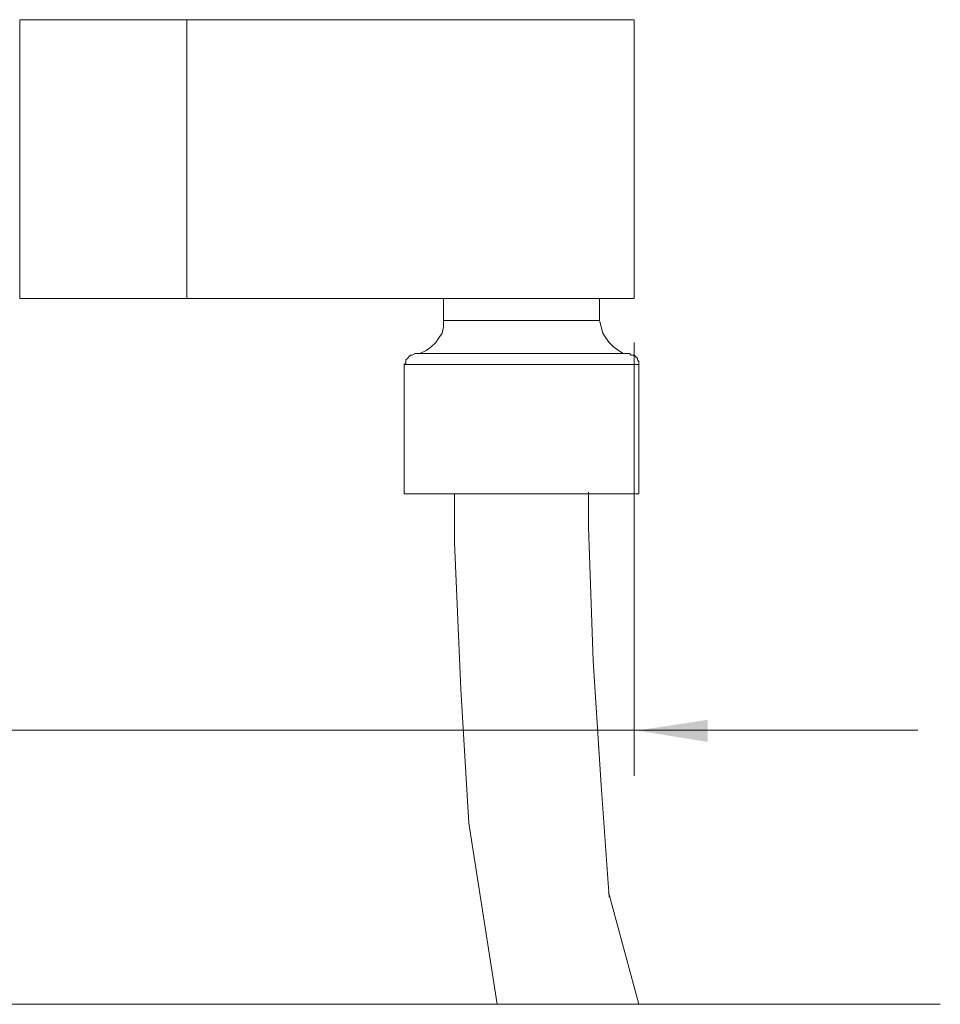
# Model space of a CAD drawing. Units: millimetres. Extents: x -2374 to -1571, y -1701 to -888.
# Drawn here: x -1654 to -1571, y -1591 to -1503 of the extents above; entities that cross this region are included whole.
import ezdxf

# ---------------------------------------------------------------- set-up
doc = ezdxf.new("R2010")
doc.units = ezdxf.units.MM
doc.layers.add('Layer 01', color=7, linetype='Continuous', true_color=0x000000)

msp = doc.modelspace()

# ---------------------------------------------------------------- hatches: boundary and pattern name
at = {"layer": 'Layer 01', "true_color": 0x808080, "extrusion": (0, 0, -1)}
msp.add_hatch(color=8, dxfattribs=at).paths.add_polyline_path([(1598.442, -1566.764), (1592.121, -1565.812), (1592.121, -1567.783)], flags=0)

# ---------------------------------------------------------------- linework, layer by layer
at = {"layer": 'Layer 01', "color": 18, "lineweight": 0, "true_color": 0x000000}
msp.add_lwpolyline([(-1598.678, -1503.14), (-1638.719, -1503.14), (-1653.665, -1503.14), (-1653.665, -1503.28), (-1653.665, -1503.845), (-1653.665, -1504.691), (-1653.665, -1505.818), (-1653.665, -1507.369), (-1653.665, -1509.062), (-1653.665, -1510.895), (-1653.665, -1513.009), (-1653.665, -1515.124), (-1653.665, -1517.239), (-1653.665, -1519.213), (-1653.665, -1521.186), (-1653.665, -1523.019), (-1653.665, -1524.57), (-1653.665, -1525.981), (-1653.665, -1526.968), (-1653.665, -1527.672), (-1653.665, -1528.095), (-1638.719, -1528.095), (-1598.678, -1528.095), (-1598.678, -1527.814), (-1598.678, -1527.25), (-1598.678, -1526.263), (-1598.678, -1524.994), (-1598.678, -1523.443), (-1598.678, -1521.751), (-1598.678, -1519.777), (-1598.678, -1517.662), (-1598.678, -1515.548), (-1598.678, -1513.432), (-1598.678, -1511.459), (-1598.678, -1509.484), (-1598.678, -1507.793), (-1598.678, -1506.242), (-1598.678, -1504.973), (-1598.678, -1503.986), (-1598.678, -1503.422)], close=True, dxfattribs=at)
for points in [[(-1618.276, -1533.03), (-1618.558, -1533.172), (-1618.698, -1533.172), (-1618.84, -1533.312), (-1618.98, -1533.454), (-1619.122, -1533.594), (-1619.122, -1533.736), (-1619.122, -1533.876), (-1619.262, -1534.017), (-1619.262, -1545.578), (-1618.98, -1545.578), (-1618.558, -1545.578), (-1617.571, -1545.578), (-1616.442, -1545.578), (-1615.033, -1545.578), (-1613.341, -1545.578), (-1611.507, -1545.578), (-1609.675, -1545.578), (-1607.701, -1545.578), (-1605.869, -1545.578), (-1604.036, -1545.578), (-1602.343, -1545.578), (-1600.934, -1545.578), (-1599.805, -1545.578), (-1598.96, -1545.578), (-1598.396, -1545.578), (-1598.254, -1545.578), (-1598.254, -1534.017), (-1598.254, -1533.876), (-1598.254, -1533.736), (-1598.396, -1533.594), (-1598.396, -1533.454), (-1598.536, -1533.312), (-1598.678, -1533.172), (-1598.96, -1533.172), (-1599.101, -1533.03), (-1599.665, -1533.03), (-1600.087, -1532.748), (-1600.51, -1532.466), (-1600.934, -1532.043), (-1601.216, -1531.621), (-1601.498, -1531.197), (-1601.638, -1530.634), (-1601.78, -1530.07), (-1601.78, -1528.095)], [(-1599.101, -1533.03), (-1599.241, -1533.03), (-1599.805, -1533.03), (-1600.652, -1533.03), (-1601.92, -1533.03), (-1603.33, -1533.03), (-1605.022, -1533.03), (-1606.855, -1533.03), (-1608.689, -1533.03), (-1610.521, -1533.03), (-1612.354, -1533.03), (-1614.046, -1533.03), (-1615.456, -1533.03), (-1616.725, -1533.03), (-1617.571, -1533.03), (-1618.135, -1533.03), (-1618.276, -1533.03), (-1617.853, -1533.03), (-1617.289, -1532.748), (-1616.866, -1532.466), (-1616.442, -1532.043), (-1616.16, -1531.621), (-1615.878, -1531.197), (-1615.738, -1530.634), (-1615.738, -1530.07), (-1615.738, -1528.095)], [(-1615.738, -1530.07), (-1615.456, -1530.07), (-1615.033, -1530.07), (-1614.187, -1530.07), (-1613.058, -1530.07), (-1611.791, -1530.07), (-1610.24, -1530.07), (-1608.689, -1530.07), (-1607.138, -1530.07), (-1605.727, -1530.07), (-1604.318, -1530.07), (-1603.189, -1530.07), (-1602.343, -1530.07), (-1601.92, -1530.07), (-1601.78, -1530.07)], [(-1598.254, -1534.017), (-1598.396, -1534.017), (-1598.96, -1534.017), (-1599.805, -1534.017), (-1600.934, -1534.017), (-1602.343, -1534.017), (-1604.036, -1534.017), (-1605.869, -1534.017), (-1607.701, -1534.017), (-1609.675, -1534.017), (-1611.507, -1534.017), (-1613.341, -1534.017), (-1615.033, -1534.017), (-1616.442, -1534.017), (-1617.571, -1534.017), (-1618.558, -1534.017), (-1618.98, -1534.017), (-1619.262, -1534.017)], [(-1614.751, -1545.578), (-1614.751, -1549.949), (-1614.187, -1563.062), (-1613.482, -1575.046), (-1610.94, -1591.271)], [(-1600.934, -1581.672), (-1601.638, -1571.662), (-1602.343, -1560.524), (-1602.767, -1548.54), (-1602.767, -1545.438)], [(-1597.874, -1591.271), (-1598.254, -1591.271), (-1600.966, -1581.223)], [(-1699.981, -1591.271), (-1571.291, -1591.271)], [(-1610.521, -1591.271), (-1609.917, -1591.271)]]:
    msp.add_lwpolyline(points, dxfattribs=at)
at = {"layer": 'Layer 01', "color": 8, "lineweight": 0, "true_color": 0x808080}
for points in [[(-1598.678, -1532.043), (-1598.678, -1570.817)], [(-1699.064, -1566.727), (-1673.686, -1566.727), (-1598.678, -1566.727), (-1573.299, -1566.727)]]:
    msp.add_lwpolyline(points, dxfattribs=at)
at = {"layer": 'Layer 01', "color": 18, "lineweight": 0, "true_color": 0x000000}
msp.add_polyline3d([(-1638.719, -1503.14, 0), (-1638.719, -1503.422, 0), (-1638.719, -1503.986, 0), (-1638.719, -1504.973, 0), (-1638.719, -1506.242, 0), (-1638.719, -1507.793, 0), (-1638.719, -1509.484, 0), (-1638.719, -1511.459, 0), (-1638.719, -1513.432, 0), (-1638.719, -1515.548, 0), (-1638.719, -1517.662, 0), (-1638.719, -1519.777, 0), (-1638.719, -1521.751, 0), (-1638.719, -1523.443, 0), (-1638.719, -1524.994, 0), (-1638.719, -1526.263, 0), (-1638.719, -1527.25, 0), (-1638.719, -1527.814, 0), (-1638.719, -1528.095, 0), (-1638.719, -1527.672, 0), (-1638.719, -1526.968, 0), (-1638.719, -1525.981, 0), (-1638.719, -1524.57, 0), (-1638.719, -1523.019, 0), (-1638.719, -1521.186, 0), (-1638.719, -1519.213, 0), (-1638.719, -1517.239, 0), (-1638.719, -1515.124, 0), (-1638.719, -1513.009, 0), (-1638.719, -1510.895, 0), (-1638.719, -1509.062, 0), (-1638.719, -1507.369, 0), (-1638.719, -1505.818, 0), (-1638.719, -1504.691, 0), (-1638.719, -1503.845, 0), (-1638.719, -1503.28, 0)], close=True, dxfattribs=at)

doc.saveas('drawing.dxf')
